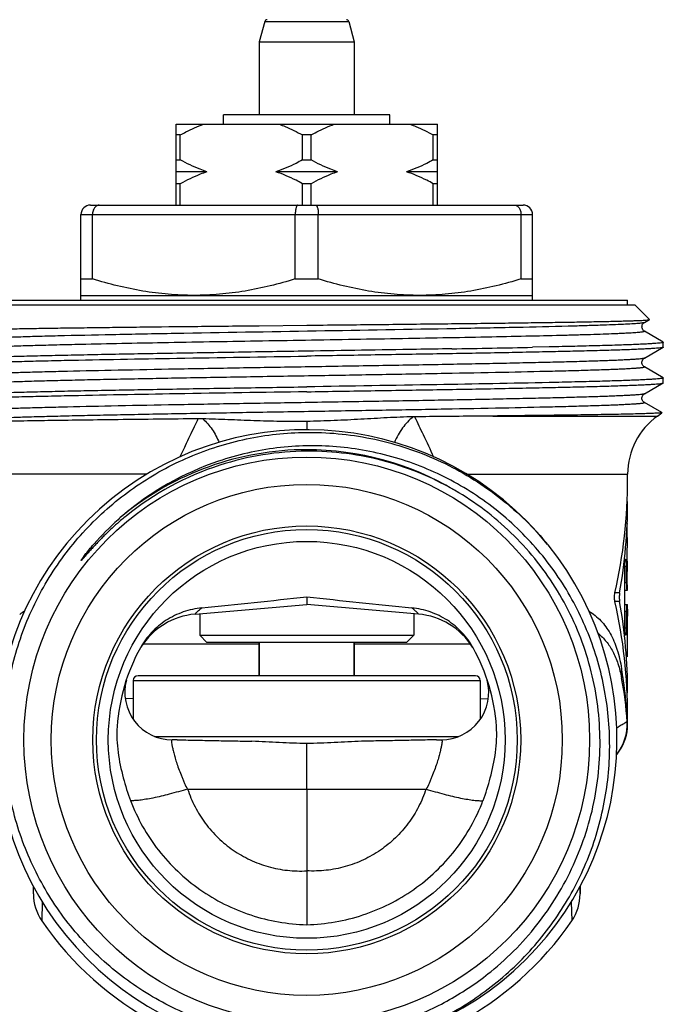
# Model space of a CAD drawing. Units: millimetres. Extents: x 0 to 297, y 0 to 210.
# Drawn here: x 15 to 43, y 84 to 125 of the extents above; entities that cross this region are included whole.
import ezdxf

# ---------------------------------------------------------------- set-up
doc = ezdxf.new("R2010")
doc.units = ezdxf.units.MM
doc.header["$LTSCALE"] = 16.335
doc.layers.get('0').update_dxf_attribs({"linetype": 'CONTINUOUS'})
for name, color, linetype in [('A_STD', 7, 'CONTINUOUS'), ('E_STD', 7, 'CONTINUOUS'), ('G3-4A', 7, 'CONTINUOUS'), ('LIEFER_KENNZ', 7, 'CONTINUOUS'), ('SB11', 7, 'CONTINUOUS')]:
    doc.layers.add(name, color=color, linetype=linetype)

msp = doc.modelspace()

# ---------------------------------------------------------------- linework, layer by layer
at = {"color": 7, "linetype": 'Continuous'}
for p, q in [((25.769, 125.331), (25.539, 124.472)), ((29.309, 125.331), (29.539, 124.472)), ((25.539, 124.472), (25.539, 121.405)), ((25.539, 124.472), (29.539, 124.472)), ((29.539, 124.472), (29.539, 121.405)), ((24.039, 121.005), (24.039, 121.405)), ((31.039, 121.405), (24.039, 121.405)), ((31.039, 121.005), (31.039, 121.405)), ((22.039, 117.605), (22.039, 121.005)), ((22.039, 121.005), (33.039, 121.005)), ((33.039, 117.605), (33.039, 121.005)), ((22.218, 120.555), (22.039, 120.555)), ((22.218, 119.505), (22.218, 120.555)), ((27.36, 119.505), (27.36, 120.555)), ((27.718, 120.555), (27.36, 120.555)), ((27.718, 119.505), (27.718, 120.555)), ((32.86, 119.505), (32.86, 120.555)), ((33.039, 120.555), (32.86, 120.555)), ((22.039, 119.505), (22.218, 119.505)), ((27.36, 119.505), (27.718, 119.505)), ((32.86, 119.505), (33.039, 119.505)), ((23.337, 119.005), (22.039, 119.005)), ((28.837, 119.005), (26.241, 119.005)), ((33.039, 119.005), (31.741, 119.005)), ((22.218, 118.505), (22.039, 118.505)), ((22.218, 117.605), (22.218, 118.505)), ((27.36, 117.605), (27.36, 118.505)), ((27.718, 118.505), (27.36, 118.505)), ((27.718, 117.605), (27.718, 118.505)), ((32.86, 117.605), (32.86, 118.505)), ((33.039, 118.505), (32.86, 118.505)), ((18.439, 117.605), (36.639, 117.605)), ((18.039, 113.605), (18.039, 117.205)), ((18.525, 114.498), (18.525, 117.205)), ((27.053, 114.498), (27.053, 117.205)), ((28.025, 114.498), (28.025, 117.205)), ((36.553, 114.498), (36.553, 117.205)), ((37.039, 113.605), (37.039, 117.205)), ((18.039, 114.498), (18.525, 114.498)), ((27.053, 114.498), (28.025, 114.498)), ((36.553, 114.498), (37.039, 114.498)), ((18.039, 113.805), (37.039, 113.805)), ((41.743, 112.663), (41.953, 112.785)), ((41.953, 112.785), (41.955, 112.789)), ((25.538, 112.531), (27.539, 112.551)), ((42.533, 111.84), (41.743, 112.296)), ((33.622, 111.558), (33.613, 111.558)), ((33.639, 111.558), (33.622, 111.558)), ((37.733, 111.637), (37.041, 111.622)), ((37.741, 111.637), (37.733, 111.637)), ((41.743, 111.163), (42.533, 111.62)), ((42.533, 111.84), (42.539, 111.833)), ((42.539, 111.626), (42.533, 111.62)), ((17.338, 111.073), (17.346, 111.073)), ((42.533, 110.34), (41.743, 110.796)), ((42.533, 110.34), (42.539, 110.333)), ((37.741, 110.137), (37.732, 110.137)), ((41.743, 109.663), (42.533, 110.12)), ((42.533, 110.12), (42.539, 110.126)), ((17.346, 109.573), (17.337, 109.573)), ((42.473, 108.875), (41.743, 109.296)), ((42.473, 108.875), (42.474, 108.871)), ((27.539, 101.121), (27.539, 100.805)), ((23.039, 100.411), (23.039, 99.505)), ((32.039, 100.411), (32.039, 99.505)), ((23.039, 99.505), (23.339, 99.205)), ((23.039, 99.505), (32.039, 99.505)), ((32.039, 99.505), (31.739, 99.205)), ((31.739, 99.205), (23.339, 99.205)), ((25.539, 99.205), (25.539, 97.805)), ((29.539, 99.205), (29.539, 97.805)), ((34.639, 97.805), (20.439, 97.805)), ((22.079, 95.105), (21.882, 95.105)), ((27.539, 89.593), (27.539, 87.328)), ((16.039, 88.624), (16.039, 88.945)), ((39.039, 88.655), (39.039, 88.945))]:
    msp.add_line(p, q, dxfattribs=at)
at = {"color": 9, "linetype": 'Continuous'}
for p, q in [((25.769, 125.331), (29.309, 125.331)), ((18.039, 117.205), (37.039, 117.205)), ((38.571, 112.508), (38.538, 112.507)), ((35.371, 108.73), (42.299, 108.73)), ((27.539, 108.504), (27.539, 108.155)), ((20.818, 106.286), (14.039, 106.286)), ((20.239, 97.605), (34.839, 97.605)), ((16.41, 88.296), (16.387, 87.497))]:
    msp.add_line(p, q, dxfattribs=at)
at = {"color": 7, "linetype": 'Continuous'}
for points in [[(41.743, 112.296), (41.74, 112.298), (41.727, 112.307), (41.712, 112.319), (41.694, 112.337), (41.675, 112.363), (41.657, 112.396), (41.644, 112.434), (41.639, 112.474), (41.643, 112.517), (41.653, 112.555), (41.669, 112.588), (41.689, 112.616), (41.708, 112.637), (41.724, 112.651), (41.736, 112.659), (41.743, 112.663)], [(41.743, 110.796), (41.738, 110.799), (41.728, 110.806), (41.715, 110.816), (41.699, 110.832), (41.682, 110.853), (41.665, 110.879), (41.65, 110.914), (41.641, 110.954), (41.64, 110.995), (41.647, 111.034), (41.661, 111.072), (41.678, 111.102), (41.695, 111.124), (41.712, 111.14), (41.726, 111.152), (41.737, 111.16), (41.743, 111.163)], [(41.743, 109.296), (41.738, 109.299), (41.728, 109.306), (41.715, 109.316), (41.699, 109.332), (41.682, 109.353), (41.665, 109.379), (41.65, 109.414), (41.641, 109.454), (41.64, 109.495), (41.647, 109.534), (41.661, 109.572), (41.678, 109.602), (41.695, 109.624), (41.712, 109.64), (41.726, 109.652), (41.737, 109.66), (41.743, 109.663)]]:
    msp.add_lwpolyline(points, dxfattribs=at)
for radius in [8.85, 8.35]:
    msp.add_circle((27.539, 95.105), radius, dxfattribs=at)
for centre, radius, start, end in [((25.866, 125.305), 0.1, 90, 165), ((29.212, 125.305), 0.1, 15, 90), ((18.439, 117.205), 0.4, 90, 180), ((36.639, 117.205), 0.4, 0, 90), ((16.305, 1126.703), 1015.293, 270.978291, 271.170273), ((23.022, 102.439), 6.173, 88.6706, 90.5725), ((32.139, 102.601), 6.097, 90.5721, 91.1417), ((27.539, 95.105), 13.05, 39.0536, 38.9215), ((27.636, 95.049), 12.203, 90.4542, 107.9204), ((27.745, 95.223), 12.249, 108.6625, 130.4777), ((27.656, 94.998), 12.257, 107.9376, 129.0005), ((27.47, 95.549), 11.823, 130.49, 131.7523), ((27.783, 94.828), 12.469, 128.9628, 130.0741), ((27.211, 95.826), 11.443, 131.7053, 138.8973), ((27.825, 94.778), 12.535, 130.0743, 131.192), ((-153.519, 1815.439), 1723.853, 275.881287, 276.028943), ((208.597, 1815.439), 1723.853, 263.971057, 264.118713), ((23.1, 97.405), 3, 95, 147.8108), ((27.539, 95.105), 8, 151.0359, 175.971), ((27.539, 95.105), 8, 4.029, 28.9641), ((20.439, 97.605), 0.2, 90, 180), ((34.639, 97.605), 0.2, 0, 90), ((21.882, 97.105), 2, 165.0901, 270), ((27.539, 95.105), 13.5, 3.2371, 11.1242), ((28.976, 95.91), 9.467, 194.7209, 200.7947), ((26.103, 95.91), 9.467, 339.2053, 345.2791), ((18.039, 88.624), 2, 180, 214.3012), ((27.539, 95.105), 13.5, 214.3012, 325.6988)]:
    msp.add_arc(centre, radius, start, end, dxfattribs=at)
at = {"color": 9, "linetype": 'Continuous'}
for centre, radius, start, end in [((27.539, 95.105), 12.208, 90.0018, 129.3806), ((27.539, 95.105), 12.207, 59.2311, 90.0021), ((17.084, 98.281), 2.654, 122.2616, 127.7263)]:
    msp.add_arc(centre, radius, start, end, dxfattribs=at)
at = {"color": 7, "linetype": 'Continuous'}
for points, knots in [([(22.218, 120.555), (22.297, 120.598), (22.614, 120.766), (22.943, 120.912), (23.195, 121.005)], [0, 0, 0, 0, 0.251473, 1, 1, 1, 1]), ([(26.384, 121.005), (26.467, 120.974), (26.801, 120.843), (27.124, 120.684), (27.36, 120.555)], [0, 0, 0, 0, 0.248673, 1, 1, 1, 1]), ([(27.718, 120.555), (27.797, 120.598), (28.114, 120.766), (28.443, 120.912), (28.695, 121.005)], [0, 0, 0, 0, 0.251473, 1, 1, 1, 1]), ([(31.884, 121.005), (31.967, 120.974), (32.301, 120.843), (32.624, 120.684), (32.86, 120.555)], [0, 0, 0, 0, 0.248673, 1, 1, 1, 1]), ([(23.337, 119.005), (23.24, 119.037), (22.857, 119.178), (22.488, 119.357), (22.218, 119.505)], [0, 0, 0, 0, 0.248496, 1, 1, 1, 1]), ([(27.36, 119.505), (27.27, 119.455), (26.908, 119.265), (26.531, 119.102), (26.241, 119.005)], [0, 0, 0, 0, 0.251716, 1, 1, 1, 1]), ([(28.837, 119.005), (28.74, 119.037), (28.357, 119.178), (27.988, 119.357), (27.718, 119.505)], [0, 0, 0, 0, 0.248496, 1, 1, 1, 1]), ([(32.86, 119.505), (32.77, 119.455), (32.408, 119.265), (32.031, 119.102), (31.741, 119.005)], [0, 0, 0, 0, 0.251716, 1, 1, 1, 1]), ([(23.337, 119.005), (23.24, 118.972), (22.857, 118.831), (22.488, 118.653), (22.218, 118.505)], [0, 0, 0, 0, 0.248496, 1, 1, 1, 1]), ([(27.36, 118.505), (27.27, 118.554), (26.908, 118.745), (26.531, 118.907), (26.241, 119.005)], [0, 0, 0, 0, 0.251716, 1, 1, 1, 1]), ([(28.837, 119.005), (28.74, 118.972), (28.357, 118.831), (27.988, 118.653), (27.718, 118.505)], [0, 0, 0, 0, 0.248496, 1, 1, 1, 1]), ([(32.86, 118.505), (32.77, 118.554), (32.408, 118.745), (32.031, 118.907), (31.741, 119.005)], [0, 0, 0, 0, 0.251716, 1, 1, 1, 1]), ([(18.811, 117.605), (18.792, 117.605), (18.754, 117.6), (18.68, 117.568), (18.599, 117.489), (18.539, 117.358), (18.525, 117.257), (18.525, 117.205)], [0, 0, 0, 0, 0.102913, 0.209274, 0.442477, 0.709709, 1, 1, 1, 1]), ([(27.168, 117.605), (27.15, 117.605), (27.129, 117.584), (27.114, 117.558), (27.1, 117.53), (27.086, 117.487), (27.071, 117.427), (27.061, 117.358), (27.054, 117.283), (27.053, 117.231), (27.053, 117.205)], [0, 0, 0, 0, 0.120765, 0.165226, 0.215989, 0.336297, 0.479534, 0.641684, 0.817514, 1, 1, 1, 1]), ([(27.911, 117.605), (27.928, 117.605), (27.949, 117.584), (27.965, 117.558), (27.978, 117.53), (27.993, 117.487), (28.007, 117.427), (28.017, 117.358), (28.024, 117.283), (28.025, 117.231), (28.025, 117.205)], [0, 0, 0, 0, 0.120765, 0.165226, 0.215989, 0.336297, 0.479534, 0.641684, 0.817514, 1, 1, 1, 1]), ([(36.268, 117.605), (36.286, 117.605), (36.324, 117.6), (36.398, 117.568), (36.479, 117.489), (36.539, 117.358), (36.553, 117.257), (36.553, 117.205)], [0, 0, 0, 0, 0.102913, 0.209274, 0.442477, 0.709709, 1, 1, 1, 1]), ([(22.789, 113.805), (22.429, 113.805), (21.708, 113.837), (20.275, 114.022), (19.218, 114.285), (18.525, 114.498)], [0, 0, 0, 0, 0.249103, 0.498652, 1, 1, 1, 1]), ([(27.053, 114.498), (26.36, 114.285), (25.304, 114.022), (23.87, 113.837), (23.149, 113.805), (22.789, 113.805)], [0, 0, 0, 0, 0.501348, 0.750897, 1, 1, 1, 1]), ([(32.289, 113.805), (31.929, 113.805), (31.208, 113.837), (29.775, 114.022), (28.718, 114.285), (28.025, 114.498)], [0, 0, 0, 0, 0.249103, 0.498652, 1, 1, 1, 1]), ([(36.553, 114.498), (35.86, 114.285), (34.804, 114.022), (33.37, 113.837), (32.649, 113.805), (32.289, 113.805)], [0, 0, 0, 0, 0.501348, 0.750897, 1, 1, 1, 1]), ([(27.539, 112.551), (28.467, 112.561), (30.286, 112.58), (32.527, 112.604), (34.242, 112.624), (35.441, 112.638), (36.566, 112.652), (37.606, 112.667), (38.552, 112.681), (39.394, 112.696), (40.028, 112.708), (40.478, 112.718), (40.77, 112.726), (41.03, 112.733), (41.259, 112.74), (41.456, 112.747), (41.62, 112.755), (41.751, 112.762), (41.839, 112.768), (41.893, 112.773), (41.921, 112.777), (41.94, 112.78), (41.95, 112.783), (41.953, 112.785)], [0, 0, 0, 0, 0.192996, 0.378537, 0.466374, 0.549817, 0.628095, 0.70048, 0.766291, 0.824915, 0.875797, 0.89818, 0.918452, 0.936567, 0.952478, 0.966148, 0.977547, 0.986646, 0.993423, 0.995938, 0.997869, 0.99922, 1, 1, 1, 1]), ([(12.648, 112.314), (12.65, 112.315), (12.657, 112.318), (12.672, 112.321), (12.694, 112.324), (12.723, 112.327), (12.759, 112.331), (12.823, 112.336), (12.92, 112.341), (13.058, 112.348), (13.225, 112.355), (13.421, 112.361), (13.644, 112.368), (13.896, 112.375), (14.284, 112.384), (14.835, 112.396), (15.57, 112.409), (16.4, 112.422), (17.32, 112.436), (18.32, 112.449), (19.394, 112.463), (20.946, 112.481), (23.002, 112.504), (24.677, 112.522), (25.538, 112.531)], [0, 0, 0, 0, 0.000607, 0.001757, 0.003467, 0.005743, 0.008585, 0.011993, 0.020501, 0.031253, 0.044234, 0.059416, 0.076771, 0.096267, 0.117866, 0.167198, 0.224383, 0.288969, 0.360445, 0.438242, 0.521738, 0.610269, 0.799555, 1, 1, 1, 1]), ([(27.539, 111.458), (26.581, 111.443), (24.699, 111.413), (22.38, 111.375), (20.604, 111.344), (19.36, 111.321), (18.193, 111.298), (17.112, 111.275), (16.128, 111.252), (15.251, 111.229), (14.487, 111.207), (13.926, 111.187), (13.539, 111.171), (13.297, 111.16), (13.088, 111.148), (12.913, 111.137), (12.772, 111.126), (12.666, 111.115), (12.598, 111.105), (12.562, 111.097), (12.549, 111.092), (12.545, 111.09)], [0, 0, 0, 0, 0.191711, 0.376303, 0.463781, 0.546945, 0.625026, 0.6973, 0.763095, 0.8218, 0.872872, 0.915832, 0.934146, 0.950288, 0.964226, 0.975926, 0.985362, 0.992519, 0.997389, 0.998971, 1, 1, 1, 1]), ([(42.533, 111.62), (42.529, 111.617), (42.516, 111.613), (42.48, 111.604), (42.413, 111.595), (42.306, 111.584), (42.165, 111.573), (41.99, 111.561), (41.781, 111.55), (41.539, 111.539), (41.153, 111.522), (40.591, 111.503), (39.828, 111.48), (38.95, 111.457), (37.966, 111.435), (36.885, 111.412), (35.718, 111.389), (34.474, 111.366), (32.698, 111.335), (30.379, 111.297), (28.498, 111.267), (27.539, 111.251)], [0, 0, 0, 0, 0.001029, 0.002612, 0.007482, 0.014638, 0.024076, 0.035777, 0.049713, 0.065857, 0.084171, 0.127132, 0.178202, 0.236907, 0.302702, 0.374977, 0.453059, 0.536223, 0.623701, 0.808288, 1, 1, 1, 1]), ([(33.613, 111.558), (33.126, 111.549), (31.102, 111.515), (29.077, 111.483), (27.539, 111.458)], [0, 0, 0, 0, 0.240348, 1, 1, 1, 1]), ([(42.539, 111.833), (42.539, 111.831), (42.531, 111.825), (42.517, 111.82), (42.491, 111.814), (42.439, 111.805), (42.348, 111.794), (42.21, 111.783), (42.033, 111.771), (41.818, 111.759), (41.565, 111.746), (41.275, 111.734), (40.949, 111.722), (40.444, 111.705), (39.729, 111.684), (38.776, 111.66), (38.099, 111.645), (37.741, 111.637)], [0, 0, 0, 0, 0.001641, 0.00499, 0.010301, 0.017623, 0.038348, 0.067188, 0.104079, 0.148928, 0.201633, 0.262051, 0.33002, 0.405372, 0.577394, 0.776306, 1, 1, 1, 1]), ([(12.539, 110.876), (12.539, 110.879), (12.547, 110.885), (12.562, 110.89), (12.587, 110.896), (12.639, 110.905), (12.73, 110.915), (12.868, 110.927), (13.045, 110.939), (13.26, 110.951), (13.513, 110.963), (13.803, 110.975), (14.129, 110.988), (14.634, 111.005), (15.349, 111.026), (16.302, 111.05), (16.979, 111.065), (17.338, 111.073)], [0, 0, 0, 0, 0.001642, 0.00499, 0.0103, 0.017622, 0.038347, 0.067186, 0.104076, 0.148925, 0.20163, 0.262049, 0.330018, 0.40537, 0.577392, 0.776304, 1, 1, 1, 1]), ([(17.346, 111.073), (18.919, 111.107), (22.317, 111.168), (25.714, 111.222), (27.539, 111.251)], [0, 0, 0, 0, 0.462975, 1, 1, 1, 1]), ([(42.539, 110.333), (42.539, 110.331), (42.531, 110.325), (42.517, 110.32), (42.491, 110.314), (42.439, 110.305), (42.348, 110.294), (42.21, 110.283), (42.033, 110.271), (41.818, 110.259), (41.565, 110.246), (41.275, 110.234), (40.949, 110.222), (40.444, 110.205), (39.729, 110.184), (38.776, 110.16), (38.099, 110.145), (37.741, 110.137)], [0, 0, 0, 0, 0.001642, 0.004992, 0.010302, 0.017624, 0.03835, 0.067191, 0.104081, 0.148929, 0.201633, 0.262048, 0.330015, 0.405367, 0.577387, 0.776302, 1, 1, 1, 1]), ([(12.545, 109.59), (12.549, 109.592), (12.562, 109.597), (12.598, 109.605), (12.666, 109.615), (12.772, 109.626), (12.913, 109.637), (13.088, 109.648), (13.297, 109.66), (13.539, 109.671), (13.926, 109.687), (14.487, 109.707), (15.251, 109.729), (16.128, 109.752), (17.112, 109.775), (18.193, 109.798), (19.36, 109.821), (20.604, 109.844), (22.38, 109.875), (24.699, 109.913), (26.581, 109.943), (27.539, 109.958)], [0, 0, 0, 0, 0.001029, 0.002612, 0.007482, 0.014638, 0.024076, 0.035777, 0.049713, 0.065857, 0.084171, 0.127132, 0.178202, 0.236907, 0.302702, 0.374977, 0.453059, 0.536223, 0.623701, 0.808288, 1, 1, 1, 1]), ([(37.732, 110.137), (36.16, 110.102), (32.762, 110.041), (29.364, 109.987), (27.539, 109.958)], [0, 0, 0, 0, 0.462976, 1, 1, 1, 1]), ([(27.539, 109.751), (28.498, 109.767), (30.379, 109.797), (32.698, 109.835), (34.474, 109.866), (35.718, 109.889), (36.885, 109.912), (37.966, 109.935), (38.95, 109.957), (39.828, 109.98), (40.591, 110.003), (41.153, 110.022), (41.539, 110.039), (41.781, 110.05), (41.99, 110.061), (42.165, 110.073), (42.306, 110.084), (42.413, 110.095), (42.48, 110.104), (42.516, 110.113), (42.529, 110.117), (42.533, 110.12)], [0, 0, 0, 0, 0.191712, 0.376297, 0.463775, 0.546939, 0.625021, 0.697298, 0.763092, 0.821797, 0.872867, 0.915828, 0.934141, 0.950286, 0.964223, 0.975923, 0.985362, 0.992519, 0.997387, 0.99897, 1, 1, 1, 1]), ([(17.337, 109.573), (16.979, 109.565), (16.302, 109.55), (15.349, 109.526), (14.634, 109.505), (14.129, 109.488), (13.803, 109.475), (13.513, 109.463), (13.26, 109.451), (13.045, 109.439), (12.868, 109.427), (12.73, 109.415), (12.639, 109.405), (12.587, 109.396), (12.562, 109.39), (12.547, 109.385), (12.539, 109.379), (12.539, 109.376)], [0, 0, 0, 0, 0.223693, 0.422604, 0.594624, 0.669976, 0.737945, 0.798364, 0.851069, 0.895918, 0.932809, 0.961649, 0.982375, 0.989698, 0.995009, 0.998358, 1, 1, 1, 1]), ([(27.539, 109.751), (25.714, 109.722), (22.316, 109.668), (18.919, 109.607), (17.346, 109.573)], [0, 0, 0, 0, 0.537028, 1, 1, 1, 1]), ([(22.961, 108.611), (21.843, 108.6), (19.787, 108.578), (17.346, 108.547), (15.706, 108.521), (14.761, 108.503), (14.032, 108.484), (13.618, 108.47), (13.45, 108.462)], [0, 0, 0, 0, 0.352338, 0.648795, 0.769726, 0.869639, 0.946836, 1, 1, 1, 1]), ([(27.539, 108.504), (27.164, 108.499), (26.42, 108.499), (25.315, 108.53), (24.232, 108.574), (23.519, 108.602), (23.165, 108.61)], [0, 0, 0, 0, 0.257011, 0.510258, 0.757796, 1, 1, 1, 1]), ([(32.017, 108.697), (31.652, 108.69), (30.918, 108.657), (29.808, 108.591), (28.68, 108.532), (27.921, 108.51), (27.539, 108.504)], [0, 0, 0, 0, 0.244234, 0.491922, 0.744289, 1, 1, 1, 1]), ([(35.371, 108.73), (35.109, 108.728), (34.011, 108.716), (32.913, 108.706), (32.078, 108.698)], [0, 0, 0, 0, 0.239076, 1, 1, 1, 1]), ([(42.474, 108.871), (42.473, 108.869), (42.469, 108.868), (42.456, 108.864), (42.43, 108.861), (42.388, 108.856), (42.331, 108.852), (42.26, 108.847), (42.174, 108.843), (42.073, 108.839), (41.911, 108.832), (41.672, 108.825), (41.344, 108.816), (40.961, 108.807), (40.524, 108.798), (40.036, 108.79), (39.499, 108.781), (38.913, 108.772), (38.045, 108.761), (36.859, 108.746), (35.884, 108.736), (35.371, 108.73)], [0, 0, 0, 0, 0.000696, 0.001876, 0.005761, 0.011705, 0.01971, 0.02977, 0.041878, 0.056026, 0.072204, 0.110576, 0.156842, 0.210836, 0.272339, 0.341117, 0.416898, 0.499371, 0.588219, 0.783657, 1, 1, 1, 1]), ([(27.539, 82.568), (26.698, 82.559), (25.429, 82.675), (23.791, 83.079), (22.202, 83.645), (20.335, 84.647), (18.705, 86.002), (17.584, 87.262), (16.594, 88.628), (15.62, 90.51), (14.922, 92.954), (14.72, 95.487), (15.022, 98.011), (15.815, 100.425), (16.859, 102.27), (17.897, 103.599), (19.061, 104.82), (20.733, 106.122), (22.628, 107.071), (24.23, 107.598), (25.465, 107.874), (26.722, 108.028), (27.566, 108.048), (27.987, 108.038)], [0, 0, 0, 0, 0.062475, 0.09375, 0.125025, 0.1875, 0.249974, 0.281251, 0.312527, 0.375002, 0.437478, 0.499954, 0.56243, 0.624907, 0.687384, 0.71866, 0.749937, 0.812415, 0.874893, 0.90617, 0.937446, 0.968723, 1, 1, 1, 1]), ([(27.987, 108.038), (28.913, 108.015), (30.766, 107.769), (33.398, 106.816), (35.768, 105.327), (37.103, 104.018), (37.692, 103.304)], [0, 0, 0, 0, 0.249997, 0.499998, 0.749988, 1, 1, 1, 1]), ([(30.979, 82.516), (31.784, 82.752), (32.962, 83.225), (34.415, 84.07), (35.779, 85.052), (37.296, 86.521), (38.498, 88.258), (39.242, 89.765), (39.835, 91.338), (40.282, 93.403), (40.322, 95.935), (39.862, 98.426), (38.92, 100.777), (37.761, 102.544), (36.638, 103.795), (35.706, 104.645), (34.693, 105.398), (33.249, 106.26), (31.293, 107.057), (29.216, 107.443), (27.536, 107.496), (26.277, 107.408), (25.034, 107.191), (24.223, 106.963), (23.826, 106.828)], [0, 0, 0, 0, 0.062479, 0.093753, 0.125026, 0.187502, 0.249977, 0.281251, 0.312526, 0.374999, 0.437471, 0.499942, 0.562412, 0.624882, 0.656155, 0.687429, 0.718702, 0.749976, 0.812442, 0.874908, 0.906181, 0.937454, 0.968727, 1, 1, 1, 1]), ([(33.932, 105.505), (33.453, 105.792), (32.454, 106.303), (30.866, 106.856), (29.218, 107.187), (28.098, 107.255), (27.539, 107.251)], [0, 0, 0, 0, 0.249994, 0.499995, 0.749997, 1, 1, 1, 1]), ([(35.278, 85.35), (35.661, 85.661), (36.391, 86.327), (37.68, 87.822), (38.943, 89.963), (39.806, 92.815), (39.969, 95.791), (39.42, 98.72), (38.189, 101.434), (36.346, 103.775), (34.776, 104.998), (33.932, 105.505)], [0, 0, 0, 0, 0.062599, 0.1252, 0.250177, 0.37515, 0.500124, 0.625094, 0.750063, 0.87503, 1, 1, 1, 1]), ([(19.57, 104.21), (19.473, 104.125), (19.282, 103.953), (19.05, 103.73), (18.868, 103.547), (18.733, 103.408), (18.601, 103.267), (18.492, 103.149), (18.406, 103.053), (18.342, 102.981), (18.278, 102.908), (18.225, 102.847), (18.183, 102.799), (18.157, 102.768), (18.135, 102.744), (18.119, 102.726), (18.104, 102.708), (18.087, 102.69), (18.074, 102.675), (18.063, 102.664), (18.056, 102.657), (18.05, 102.651), (18.047, 102.648), (18.044, 102.646), (18.042, 102.644), (18.04, 102.645), (18.041, 102.648), (18.042, 102.65), (18.043, 102.654), (18.047, 102.66), (18.054, 102.672), (18.064, 102.688), (18.078, 102.708), (18.091, 102.728), (18.105, 102.747), (18.119, 102.767), (18.138, 102.793), (18.172, 102.838), (18.22, 102.902), (18.28, 102.978), (18.34, 103.053), (18.401, 103.128), (18.483, 103.227), (18.546, 103.3), (18.588, 103.349)], [0, 0, 0, 0, 0.125311, 0.25062, 0.313276, 0.37593, 0.438583, 0.501232, 0.532554, 0.563873, 0.595188, 0.626496, 0.642144, 0.657787, 0.665605, 0.673419, 0.681227, 0.689026, 0.696808, 0.700674, 0.704552, 0.706392, 0.708325, 0.709373, 0.710146, 0.71052, 0.711262, 0.712268, 0.713249, 0.71507, 0.718882, 0.72659, 0.734344, 0.742118, 0.749903, 0.757696, 0.765493, 0.781099, 0.812336, 0.843594, 0.874863, 0.90614, 0.937423, 1, 1, 1, 1]), ([(23.121, 100.66), (22.856, 100.633), (22.331, 100.515), (21.607, 100.161), (20.987, 99.647), (20.669, 99.212), (20.54, 98.979)], [0, 0, 0, 0, 0.250027, 0.500032, 0.750024, 1, 1, 1, 1]), ([(34.538, 98.979), (34.41, 99.212), (34.091, 99.647), (33.471, 100.161), (32.747, 100.515), (32.222, 100.633), (31.958, 100.66)], [0, 0, 0, 0, 0.249976, 0.499968, 0.749973, 1, 1, 1, 1]), ([(19.559, 95.667), (19.533, 95.304), (19.571, 94.57), (19.727, 93.857), (19.819, 93.504)], [0, 0, 0, 0, 0.499749, 1, 1, 1, 1]), ([(35.259, 93.504), (35.352, 93.857), (35.507, 94.57), (35.545, 95.304), (35.519, 95.667)], [0, 0, 0, 0, 0.500233, 1, 1, 1, 1]), ([(20.125, 92.549), (20.267, 92.174), (20.608, 91.446), (21.277, 90.444), (22.089, 89.552), (23.022, 88.79), (24.056, 88.172), (25.17, 87.711), (26.339, 87.417), (27.139, 87.338), (27.539, 87.328)], [0, 0, 0, 0, 0.125001, 0.250001, 0.375, 0.499999, 0.624999, 0.749999, 0.875, 1, 1, 1, 1]), ([(27.539, 87.328), (27.939, 87.338), (28.74, 87.417), (29.908, 87.711), (31.022, 88.172), (32.056, 88.79), (32.99, 89.552), (33.801, 90.444), (34.47, 91.446), (34.812, 92.174), (34.953, 92.549)], [0, 0, 0, 0, 0.125, 0.250001, 0.375001, 0.500001, 0.625, 0.749999, 0.874999, 1, 1, 1, 1]), ([(27.539, 82.568), (28.237, 82.575), (29.633, 82.706), (31.664, 83.249), (33.576, 84.123), (34.736, 84.911), (35.278, 85.35)], [0, 0, 0, 0, 0.250003, 0.500004, 0.750007, 1, 1, 1, 1])]:
    msp.add_open_spline(points, degree=3, knots=knots, dxfattribs=at)
at = {"color": 9, "linetype": 'Continuous'}
for points, knots in [([(38.538, 112.507), (37.816, 112.488), (36.238, 112.451), (32.705, 112.382), (27.913, 112.301), (23.092, 112.221), (19.467, 112.152), (17.822, 112.116), (17.061, 112.097)], [0, 0, 0, 0, 0.10081, 0.220428, 0.493601, 0.770126, 0.893788, 1, 1, 1, 1]), ([(41.743, 112.296), (41.745, 112.295), (41.749, 112.293), (41.749, 112.287), (41.743, 112.282), (41.734, 112.278), (41.72, 112.274), (41.693, 112.268), (41.646, 112.26), (41.576, 112.252), (41.488, 112.243), (41.381, 112.235), (41.256, 112.226), (41.112, 112.217), (40.951, 112.209), (40.772, 112.2), (40.498, 112.188), (40.113, 112.173), (39.601, 112.156), (39.026, 112.139), (38.139, 112.115), (36.897, 112.085), (35.264, 112.051), (33.467, 112.017), (31.544, 111.982), (29.536, 111.948), (27.486, 111.913), (24.793, 111.868), (21.643, 111.814), (19.181, 111.765), (18.035, 111.739)], [0, 0, 0, 0, 0.000284, 0.000468, 0.000725, 0.001147, 0.001754, 0.002552, 0.004731, 0.00769, 0.011431, 0.015949, 0.021241, 0.027298, 0.034112, 0.041678, 0.049983, 0.068768, 0.090369, 0.114672, 0.141548, 0.202437, 0.271746, 0.348006, 0.429599, 0.514797, 0.601791, 0.688738, 0.855152, 1, 1, 1, 1]), ([(41.743, 112.663), (41.734, 112.658), (41.707, 112.652), (41.654, 112.642), (41.578, 112.633), (41.479, 112.623), (41.357, 112.614), (41.148, 112.6), (40.831, 112.583), (40.384, 112.564), (39.852, 112.545), (39.238, 112.526), (38.802, 112.514), (38.571, 112.508)], [0, 0, 0, 0, 0.009547, 0.0263, 0.050356, 0.081716, 0.120356, 0.16622, 0.279295, 0.420236, 0.588095, 0.781785, 1, 1, 1, 1]), ([(17.061, 112.097), (16.77, 112.09), (16.222, 112.076), (15.559, 112.056), (15.084, 112.04), (14.77, 112.029), (14.486, 112.018), (14.232, 112.006), (14.009, 111.995), (13.817, 111.983), (13.677, 111.974), (13.581, 111.966), (13.522, 111.96), (13.47, 111.954), (13.426, 111.948), (13.391, 111.943), (13.364, 111.937), (13.346, 111.932), (13.336, 111.928), (13.332, 111.925), (13.329, 111.922), (13.329, 111.917), (13.333, 111.915), (13.335, 111.913)], [0, 0, 0, 0, 0.233252, 0.438457, 0.52993, 0.613705, 0.689582, 0.757382, 0.816961, 0.868182, 0.910919, 0.929082, 0.945098, 0.958958, 0.970659, 0.980197, 0.987582, 0.992843, 0.994702, 0.996079, 0.99705, 0.997818, 1, 1, 1, 1]), ([(18.035, 111.739), (17.696, 111.732), (17.053, 111.717), (16.145, 111.693), (15.355, 111.669), (14.772, 111.648), (14.37, 111.631), (14.119, 111.62), (13.902, 111.608), (13.719, 111.596), (13.572, 111.584), (13.461, 111.572), (13.391, 111.562), (13.353, 111.553), (13.34, 111.549), (13.335, 111.546)], [0, 0, 0, 0, 0.216353, 0.40986, 0.578558, 0.720726, 0.781395, 0.834912, 0.881149, 0.919981, 0.951319, 0.975105, 0.991299, 0.996568, 1, 1, 1, 1]), ([(41.743, 111.163), (41.739, 111.161), (41.726, 111.156), (41.69, 111.148), (41.623, 111.138), (41.518, 111.127), (41.378, 111.115), (41.206, 111.104), (41.001, 111.092), (40.763, 111.081), (40.383, 111.064), (39.832, 111.044), (39.083, 111.021), (38.222, 110.998), (37.259, 110.975), (36.203, 110.952), (35.063, 110.928), (33.85, 110.905), (32.123, 110.873), (29.875, 110.835), (27.132, 110.789), (24.404, 110.743), (21.797, 110.697), (19.41, 110.651), (17.602, 110.611), (16.334, 110.579), (15.647, 110.559), (15.154, 110.543), (14.828, 110.531), (14.533, 110.52), (14.269, 110.508), (14.037, 110.496), (13.838, 110.485), (13.692, 110.475), (13.593, 110.467), (13.53, 110.461), (13.476, 110.455), (13.431, 110.449), (13.394, 110.443), (13.366, 110.438), (13.347, 110.433), (13.337, 110.428), (13.332, 110.426), (13.329, 110.423), (13.329, 110.417), (13.333, 110.415), (13.335, 110.413)], [0, 0, 0, 0, 0.000547, 0.00138, 0.003928, 0.007659, 0.012569, 0.018649, 0.025886, 0.034261, 0.043756, 0.066013, 0.092442, 0.12279, 0.156767, 0.194043, 0.234262, 0.277036, 0.321953, 0.416472, 0.514186, 0.611342, 0.704209, 0.789218, 0.863103, 0.89497, 0.92303, 0.935549, 0.947018, 0.95741, 0.966701, 0.974868, 0.981892, 0.987758, 0.990252, 0.992452, 0.994356, 0.995965, 0.997278, 0.998296, 0.999023, 0.999281, 0.999472, 0.999605, 0.999709, 1, 1, 1, 1]), ([(41.743, 110.796), (41.745, 110.795), (41.749, 110.792), (41.749, 110.787), (41.746, 110.784), (41.741, 110.781), (41.731, 110.777), (41.713, 110.772), (41.684, 110.766), (41.647, 110.76), (41.602, 110.755), (41.548, 110.749), (41.486, 110.743), (41.386, 110.735), (41.24, 110.725), (41.041, 110.713), (40.809, 110.702), (40.546, 110.69), (40.251, 110.678), (39.925, 110.667), (39.432, 110.651), (38.745, 110.631), (37.477, 110.598), (35.669, 110.559), (33.282, 110.513), (30.675, 110.467), (27.947, 110.421), (25.204, 110.375), (22.956, 110.336), (21.228, 110.305), (20.016, 110.281), (18.876, 110.258), (17.819, 110.235), (16.856, 110.212), (15.996, 110.188), (15.247, 110.165), (14.695, 110.145), (14.315, 110.129), (14.078, 110.117), (13.872, 110.106), (13.7, 110.094), (13.561, 110.083), (13.455, 110.072), (13.388, 110.062), (13.352, 110.053), (13.34, 110.049), (13.335, 110.046)], [0, 0, 0, 0, 0.000291, 0.000395, 0.000528, 0.000719, 0.000975, 0.001701, 0.002719, 0.004031, 0.00564, 0.007544, 0.009743, 0.012236, 0.0181, 0.025124, 0.03329, 0.042579, 0.052971, 0.064439, 0.076956, 0.105016, 0.136881, 0.210765, 0.295773, 0.38864, 0.485798, 0.583514, 0.678035, 0.722953, 0.765729, 0.805948, 0.843227, 0.877204, 0.907553, 0.933984, 0.956241, 0.965737, 0.974113, 0.981349, 0.98743, 0.99234, 0.996071, 0.998619, 0.999453, 1, 1, 1, 1]), ([(41.743, 109.663), (41.739, 109.661), (41.726, 109.656), (41.69, 109.648), (41.623, 109.638), (41.518, 109.627), (41.378, 109.615), (41.206, 109.604), (41.001, 109.592), (40.763, 109.581), (40.383, 109.564), (39.832, 109.544), (39.083, 109.521), (38.222, 109.498), (37.259, 109.475), (36.203, 109.452), (35.063, 109.428), (33.85, 109.405), (32.123, 109.373), (29.875, 109.335), (27.131, 109.289), (24.404, 109.243), (21.796, 109.197), (19.41, 109.151), (17.602, 109.111), (16.333, 109.079), (15.647, 109.059), (15.154, 109.043), (14.828, 109.031), (14.533, 109.02), (14.269, 109.008), (14.037, 108.996), (13.838, 108.985), (13.692, 108.975), (13.593, 108.966), (13.53, 108.961), (13.476, 108.955), (13.431, 108.949), (13.394, 108.943), (13.366, 108.938), (13.347, 108.933), (13.337, 108.928), (13.332, 108.926), (13.329, 108.923), (13.329, 108.917), (13.333, 108.915), (13.335, 108.913)], [0, 0, 0, 0, 0.000548, 0.001381, 0.003929, 0.007659, 0.01257, 0.018651, 0.025886, 0.034262, 0.043758, 0.066014, 0.092444, 0.122793, 0.156769, 0.194047, 0.234266, 0.277041, 0.321959, 0.416478, 0.514193, 0.61135, 0.704216, 0.789225, 0.863111, 0.894976, 0.923037, 0.935554, 0.947023, 0.957415, 0.966705, 0.974872, 0.981896, 0.987761, 0.990255, 0.992454, 0.994359, 0.995968, 0.997281, 0.998298, 0.999024, 0.999281, 0.999472, 0.999606, 0.999709, 1, 1, 1, 1]), ([(41.743, 109.296), (41.745, 109.295), (41.749, 109.292), (41.749, 109.287), (41.746, 109.284), (41.741, 109.281), (41.731, 109.277), (41.713, 109.272), (41.684, 109.266), (41.647, 109.26), (41.602, 109.255), (41.548, 109.249), (41.486, 109.243), (41.386, 109.235), (41.24, 109.225), (41.041, 109.213), (40.809, 109.202), (40.546, 109.19), (40.251, 109.178), (39.925, 109.167), (39.432, 109.151), (38.745, 109.131), (37.477, 109.098), (35.669, 109.059), (33.282, 109.013), (30.675, 108.967), (27.947, 108.921), (25.204, 108.875), (22.956, 108.836), (21.228, 108.805), (20.016, 108.781), (18.876, 108.758), (17.819, 108.735), (16.856, 108.712), (15.996, 108.688), (15.247, 108.665), (14.695, 108.645), (14.315, 108.629), (14.078, 108.617), (13.872, 108.606), (13.7, 108.594), (13.561, 108.583), (13.455, 108.572), (13.388, 108.562), (13.352, 108.553), (13.34, 108.549), (13.335, 108.546)], [0, 0, 0, 0, 0.000291, 0.000395, 0.000528, 0.000719, 0.000976, 0.001702, 0.002719, 0.004031, 0.005639, 0.007544, 0.009743, 0.012237, 0.0181, 0.025124, 0.033291, 0.04258, 0.052971, 0.06444, 0.076957, 0.105016, 0.136881, 0.210766, 0.295774, 0.388641, 0.485799, 0.583515, 0.678036, 0.722954, 0.765729, 0.805949, 0.843228, 0.877204, 0.907555, 0.933984, 0.956242, 0.965737, 0.974114, 0.98135, 0.98743, 0.992341, 0.996071, 0.998619, 0.999452, 1, 1, 1, 1]), ([(22.961, 108.611), (22.909, 108.498), (22.794, 108.259), (22.612, 107.879), (22.413, 107.458), (22.275, 107.166), (22.202, 107.014)], [0, 0, 0, 0, 0.210581, 0.450652, 0.715088, 1, 1, 1, 1]), ([(23.165, 108.61), (23.312, 108.479), (23.578, 108.169), (23.772, 107.811), (23.853, 107.619)], [0, 0, 0, 0, 0.485082, 1, 1, 1, 1]), ([(32.017, 108.697), (31.846, 108.564), (31.536, 108.23), (31.316, 107.834), (31.226, 107.619)], [0, 0, 0, 0, 0.481373, 1, 1, 1, 1]), ([(32.078, 108.698), (32.194, 108.447), (32.463, 107.886), (32.728, 107.324), (32.876, 107.013)], [0, 0, 0, 0, 0.444681, 1, 1, 1, 1]), ([(22.838, 100.394), (22.837, 100.393), (22.836, 100.395), (22.838, 100.399), (22.841, 100.404), (22.85, 100.416), (22.868, 100.436), (22.891, 100.46), (22.915, 100.483), (22.945, 100.512), (23.012, 100.573), (23.075, 100.624), (23.121, 100.66)], [0, 0, 0, 0, 0.004735, 0.013065, 0.029228, 0.053731, 0.128253, 0.237012, 0.304232, 0.379864, 0.555724, 1, 1, 1, 1]), ([(32.24, 100.394), (32.241, 100.393), (32.243, 100.395), (32.24, 100.399), (32.237, 100.404), (32.228, 100.416), (32.21, 100.436), (32.187, 100.46), (32.164, 100.483), (32.133, 100.512), (32.066, 100.573), (32.003, 100.624), (31.958, 100.66)], [0, 0, 0, 0, 0.004735, 0.013065, 0.029228, 0.053731, 0.128253, 0.237012, 0.304232, 0.379864, 0.555724, 1, 1, 1, 1]), ([(21.869, 95.1), (21.86, 95.095), (21.85, 95.077), (21.847, 95.051), (21.847, 95.034), (21.847, 95.024)], [0, 0, 0, 0, 0.387707, 0.659258, 1, 1, 1, 1]), ([(21.847, 95.024), (21.849, 94.991), (21.861, 94.91), (21.89, 94.771), (21.93, 94.596), (21.984, 94.389), (22.053, 94.154), (22.142, 93.898), (22.232, 93.676), (22.307, 93.49), (22.345, 93.395), (22.362, 93.346)], [0, 0, 0, 0, 0.057877, 0.138918, 0.241514, 0.363829, 0.503743, 0.658687, 0.825357, 0.911906, 1, 1, 1, 1]), ([(21.882, 95.105), (21.881, 95.105), (21.877, 95.104), (21.872, 95.102), (21.869, 95.1)], [0, 0, 0, 0, 0.200488, 1, 1, 1, 1]), ([(22.362, 93.346), (22.371, 93.319), (22.415, 93.211), (22.473, 93.109), (22.523, 93.037)], [0, 0, 0, 0, 0.247261, 1, 1, 1, 1]), ([(22.523, 93.037), (22.269, 92.96), (21.787, 92.822), (21.2, 92.682), (20.783, 92.604), (20.525, 92.566), (20.31, 92.546), (20.181, 92.545), (20.125, 92.549)], [0, 0, 0, 0, 0.324619, 0.612599, 0.736141, 0.842976, 0.931366, 1, 1, 1, 1]), ([(32.555, 93.037), (32.809, 92.96), (33.291, 92.822), (33.878, 92.682), (34.295, 92.604), (34.553, 92.566), (34.768, 92.546), (34.897, 92.545), (34.953, 92.549)], [0, 0, 0, 0, 0.324619, 0.612599, 0.736141, 0.842976, 0.931366, 1, 1, 1, 1])]:
    msp.add_open_spline(points, degree=3, knots=knots, dxfattribs=at)
at = {"layer": 'A_STD', "color": 7, "linetype": 'Continuous'}
for p, q in [((41.039, 105.131), (41.016, 105.131)), ((40.919, 99.805), (40.919, 102.405)), ((40.986, 101.705), (40.986, 102.405)), ((40.919, 101.405), (41.039, 101.405)), ((40.919, 100.805), (41.039, 100.805)), ((40.986, 99.805), (40.986, 100.505)), ((41.036, 98.805), (41.036, 100.305)), ((41.039, 100.577), (41.038, 100.563)), ((41.039, 100.605), (41.039, 100.582)), ((41.039, 100.577), (41.039, 100.582)), ((41.039, 100.582), (41.039, 100.577)), ((20.239, 97.605), (20.239, 95.966)), ((34.839, 97.605), (34.839, 95.966)), ((41.039, 97.079), (41.016, 97.079)), ((21.136, 95.25), (33.942, 95.25))]:
    msp.add_line(p, q, dxfattribs=at)
at = {"layer": 'A_STD', "color": 9, "linetype": 'Continuous'}
for p, q in [((40.986, 102.405), (40.919, 102.405)), ((40.986, 101.705), (40.919, 101.705)), ((40.702, 101.289), (40.506, 101.289)), ((40.702, 100.92), (40.506, 100.92)), ((40.986, 100.505), (40.919, 100.505)), ((40.986, 99.805), (40.919, 99.805))]:
    msp.add_line(p, q, dxfattribs=at)
at = {"layer": 'A_STD', "color": 7, "linetype": 'Continuous'}
for centre, radius, start, end in [((54.575, 100.304), 13.539, 178.8479, 179.9983), ((54.653, 100.303), 13.617, 179.1003, 179.5119), ((54.329, 100.308), 13.293, 178.9028, 179.1003), ((37.762, 99.804), 3.223, 358.6204, 0.0124)]:
    msp.add_arc(centre, radius, start, end, dxfattribs=at)
for centre, start_param, end_param in [((27.539, 106.105), 4.430405, 4.712389), ((27.539, 105.131), 4.488559, 4.712389), ((27.539, 96.105), -1.570796, -1.288812), ((27.539, 97.079), -1.570796, -1.346966)]:
    msp.add_ellipse(centre, major_axis=(0, 17.306), ratio=0.780097, start_param=start_param, end_param=end_param, dxfattribs=at)
for points, knots in [([(41.03, 103.605), (41.029, 103.605), (41.028, 103.607), (41.027, 103.611), (41.026, 103.619), (41.024, 103.633), (41.022, 103.659), (41.02, 103.695), (41.018, 103.74), (41.017, 103.791), (41.016, 103.847), (41.015, 103.905), (41.016, 103.963), (41.017, 104.018), (41.018, 104.069), (41.02, 104.114), (41.022, 104.151), (41.024, 104.176), (41.026, 104.191), (41.027, 104.198), (41.028, 104.202), (41.029, 104.205), (41.03, 104.205)], [0, 0, 0, 0, 0.003048, 0.010496, 0.022531, 0.03911, 0.085352, 0.147398, 0.222985, 0.309162, 0.402695, 0.499962, 0.597242, 0.690798, 0.776992, 0.852593, 0.914646, 0.960894, 0.977472, 0.989507, 0.996953, 1, 1, 1, 1]), ([(41.017, 102.789), (41.016, 102.813), (41.015, 102.861), (41.015, 102.933), (41.016, 103.004), (41.018, 103.068), (41.02, 103.116), (41.022, 103.149), (41.024, 103.168), (41.025, 103.183), (41.027, 103.195), (41.028, 103.201), (41.029, 103.205), (41.03, 103.205)], [0, 0, 0, 0, 0.170157, 0.34674, 0.519191, 0.677063, 0.811, 0.866384, 0.912976, 0.950038, 0.976982, 0.993577, 1, 1, 1, 1]), ([(41.03, 102.605), (41.029, 102.605), (41.028, 102.611), (41.026, 102.619), (41.024, 102.636), (41.022, 102.657), (41.021, 102.684), (41.018, 102.729), (41.017, 102.764), (41.017, 102.789)], [0, 0, 0, 0, 0.019772, 0.072584, 0.158435, 0.275784, 0.421904, 0.593876, 1, 1, 1, 1]), ([(40.919, 102.405), (40.919, 102.443), (40.92, 102.514), (40.927, 102.598), (40.935, 102.651), (40.941, 102.679), (40.946, 102.696), (40.953, 102.705), (40.956, 102.705)], [0, 0, 0, 0, 0.376649, 0.696066, 0.819031, 0.911676, 0.971241, 1, 1, 1, 1]), ([(40.956, 102.705), (40.958, 102.705), (40.964, 102.696), (40.969, 102.679), (40.974, 102.651), (40.98, 102.597), (40.985, 102.514), (40.986, 102.443), (40.986, 102.405)], [0, 0, 0, 0, 0.02819, 0.087121, 0.179418, 0.302356, 0.622443, 1, 1, 1, 1]), ([(41.017, 101.789), (41.016, 101.813), (41.015, 101.861), (41.015, 101.933), (41.016, 102.004), (41.018, 102.068), (41.02, 102.116), (41.022, 102.149), (41.024, 102.168), (41.025, 102.183), (41.027, 102.195), (41.028, 102.201), (41.029, 102.205), (41.03, 102.205)], [0, 0, 0, 0, 0.170157, 0.34674, 0.519191, 0.677063, 0.811, 0.866384, 0.912976, 0.950038, 0.976982, 0.993577, 1, 1, 1, 1]), ([(40.986, 101.705), (40.986, 101.689), (40.986, 101.628), (40.988, 101.568), (40.991, 101.524)], [0, 0, 0, 0, 0.266526, 1, 1, 1, 1]), ([(40.991, 101.524), (40.992, 101.507), (40.994, 101.478), (40.998, 101.444), (41.001, 101.424), (41.004, 101.414), (41.006, 101.408), (41.008, 101.405), (41.009, 101.405)], [0, 0, 0, 0, 0.412196, 0.724693, 0.838333, 0.921648, 0.974581, 1, 1, 1, 1]), ([(41.03, 101.605), (41.029, 101.605), (41.028, 101.611), (41.026, 101.619), (41.024, 101.636), (41.022, 101.657), (41.021, 101.684), (41.018, 101.729), (41.017, 101.764), (41.017, 101.789)], [0, 0, 0, 0, 0.019772, 0.072584, 0.158435, 0.275784, 0.421904, 0.593876, 1, 1, 1, 1]), ([(40.506, 100.92), (40.492, 100.981), (40.482, 101.105), (40.492, 101.229), (40.506, 101.289)], [0, 0, 0, 0, 0.499998, 1, 1, 1, 1]), ([(40.702, 101.289), (40.692, 101.229), (40.684, 101.105), (40.692, 100.981), (40.702, 100.92)], [0, 0, 0, 0, 0.500003, 1, 1, 1, 1]), ([(40.996, 100.743), (40.992, 100.708), (40.987, 100.628), (40.986, 100.549), (40.986, 100.505)], [0, 0, 0, 0, 0.44268, 1, 1, 1, 1]), ([(41.009, 100.805), (41.007, 100.805), (41.004, 100.798), (41.002, 100.787), (40.998, 100.767), (40.997, 100.752), (40.996, 100.743)], [0, 0, 0, 0, 0.081493, 0.274441, 0.582893, 1, 1, 1, 1]), ([(40.956, 99.505), (40.953, 99.505), (40.946, 99.514), (40.941, 99.53), (40.935, 99.558), (40.927, 99.612), (40.92, 99.695), (40.919, 99.766), (40.919, 99.805)], [0, 0, 0, 0, 0.028755, 0.088315, 0.180954, 0.303919, 0.623359, 1, 1, 1, 1]), ([(40.985, 99.727), (40.984, 99.697), (40.982, 99.643), (40.977, 99.575), (40.969, 99.531), (40.963, 99.511), (40.958, 99.505), (40.956, 99.505)], [0, 0, 0, 0, 0.393385, 0.70822, 0.913942, 0.970571, 1, 1, 1, 1]), ([(41.03, 98.605), (41.03, 98.605), (41.031, 98.607), (41.031, 98.609), (41.032, 98.614), (41.033, 98.624), (41.034, 98.641), (41.034, 98.665), (41.035, 98.695), (41.036, 98.742), (41.036, 98.779), (41.036, 98.805)], [0, 0, 0, 0, 0.005987, 0.020755, 0.044716, 0.077791, 0.170205, 0.294265, 0.445414, 0.618022, 1, 1, 1, 1])]:
    msp.add_open_spline(points, degree=3, knots=knots, dxfattribs=at)
at = {"layer": 'E_STD', "color": 7, "linetype": 'Continuous'}
for p, q in [((42.299, 108.73), (42.474, 108.871)), ((41.039, 106.105), (41.039, 106.286)), ((41.039, 103.205), (41.039, 103.605)), ((41.039, 102.205), (41.039, 102.605)), ((41.039, 101.405), (41.039, 101.605)), ((22.838, 100.394), (27.539, 100.805)), ((32.24, 100.394), (27.539, 100.805)), ((41.039, 100.605), (41.039, 100.805)), ((41.039, 95.757), (41.039, 96.105)), ((32.999, 95.105), (33.196, 95.105)), ((40.573, 94.483), (40.595, 94.508)), ((27.539, 93.037), (27.539, 89.593)), ((39.039, 88.939), (39.039, 88.624))]:
    msp.add_line(p, q, dxfattribs=at)
at = {"layer": 'E_STD', "color": 9, "linetype": 'Continuous'}
for p, q in [((34.26, 106.286), (41.039, 106.286)), ((25.539, 99.127), (20.646, 99.127)), ((34.432, 99.127), (29.539, 99.127)), ((20.239, 96.829), (19.9, 96.842)), ((34.839, 96.829), (35.178, 96.842)), ((41.039, 95.765), (41.027, 95.759)), ((22.523, 93.037), (32.555, 93.037)), ((38.668, 88.296), (38.691, 87.497))]:
    msp.add_line(p, q, dxfattribs=at)
at = {"layer": 'E_STD', "color": 7, "linetype": 'Continuous'}
msp.add_lwpolyline([(40.595, 94.508), (40.684, 94.627), (40.764, 94.752), (40.834, 94.883), (40.895, 95.019), (40.945, 95.159), (40.985, 95.302), (41.014, 95.448), (41.032, 95.595), (41.039, 95.744), (41.039, 95.765)], dxfattribs=at)
for centre, radius, start, end in [((44.039, 106.286), 3, 125.4505, 180), ((31.979, 97.405), 3, 32.1892, 85), ((33.196, 97.105), 2, 270, 14.9099), ((27.539, 95.105), 13.5, 3.2371, 11.1242), ((39.021, 95.754), 2, 321.2817, 3.237), ((37.039, 88.624), 2, 325.6988, 360), ((27.539, 95.105), 13.5, 214.3012, 325.6988)]:
    msp.add_arc(centre, radius, start, end, dxfattribs=at)
at = {"layer": 'E_STD', "color": 9, "linetype": 'Continuous'}
for centre, radius, start, end in [((23.442, 95.125), 17.596, 8.003, 9.7175), ((23.345, 95.112), 17.694, 3.775, 8.0022), ((23.272, 95.106), 17.768, 2.9416, 3.7786), ((39.029, 95.757), 1.998, 323.3723, 0.0669), ((23.259, 95.105), 17.78, 2.4564, 2.9417), ((23.251, 95.105), 17.788, 2.107, 2.4564), ((39.028, 95.757), 1.999, 320.6309, 322.6653), ((39.027, 95.758), 2, 322.6652, 323.3683)]:
    msp.add_arc(centre, radius, start, end, dxfattribs=at)
for points, knots in [([(39.41, 100.525), (39.591, 100.411), (39.932, 100.133), (40.333, 99.579), (40.622, 98.887), (40.738, 98.373), (40.785, 98.095)], [0, 0, 0, 0, 0.22286, 0.452703, 0.706648, 1, 1, 1, 1]), ([(39.796, 99.589), (39.92, 99.486), (40.153, 99.25), (40.435, 98.817), (40.65, 98.296), (40.745, 97.914), (40.785, 97.709)], [0, 0, 0, 0, 0.223261, 0.456067, 0.710959, 1, 1, 1, 1]), ([(40.785, 98.095), (40.779, 98.063), (40.761, 97.935), (40.767, 97.804), (40.785, 97.709)], [0, 0, 0, 0, 0.25462, 1, 1, 1, 1]), ([(41.018, 95.867), (41.018, 95.867), (41.017, 95.866), (41.016, 95.866), (41.013, 95.865), (41.009, 95.862), (41.001, 95.858), (40.988, 95.851), (40.973, 95.842), (40.954, 95.831), (40.931, 95.818), (40.894, 95.797), (40.839, 95.764), (40.763, 95.718), (40.674, 95.661), (40.611, 95.618), (40.577, 95.595)], [0, 0, 0, 0, 0.000946, 0.00382, 0.008624, 0.015358, 0.034626, 0.061637, 0.096405, 0.138942, 0.189264, 0.247391, 0.387248, 0.558952, 0.763001, 1, 1, 1, 1]), ([(41.027, 95.759), (41.026, 95.768), (41.022, 95.804), (41.019, 95.84), (41.018, 95.867)], [0, 0, 0, 0, 0.245577, 1, 1, 1, 1]), ([(33.231, 95.024), (33.23, 94.991), (33.217, 94.91), (33.188, 94.771), (33.148, 94.596), (33.094, 94.389), (33.025, 94.154), (32.936, 93.898), (32.846, 93.676), (32.771, 93.49), (32.734, 93.395), (32.717, 93.346)], [0, 0, 0, 0, 0.057877, 0.138918, 0.241514, 0.363829, 0.503743, 0.658687, 0.825357, 0.911906, 1, 1, 1, 1]), ([(33.196, 95.105), (33.197, 95.105), (33.202, 95.104), (33.206, 95.102), (33.209, 95.1)], [0, 0, 0, 0, 0.200488, 1, 1, 1, 1]), ([(33.209, 95.1), (33.218, 95.095), (33.228, 95.077), (33.231, 95.051), (33.231, 95.034), (33.231, 95.024)], [0, 0, 0, 0, 0.387707, 0.659258, 1, 1, 1, 1]), ([(32.717, 93.346), (32.707, 93.319), (32.664, 93.211), (32.605, 93.109), (32.555, 93.037)], [0, 0, 0, 0, 0.247261, 1, 1, 1, 1]), ([(22.523, 93.037), (22.566, 92.909), (22.66, 92.654), (22.89, 92.162), (23.252, 91.583), (23.794, 90.968), (24.431, 90.448), (25.144, 90.039), (25.914, 89.752), (26.72, 89.595), (27.267, 89.578), (27.539, 89.593)], [0, 0, 0, 0, 0.062162, 0.124421, 0.249105, 0.374102, 0.49932, 0.624644, 0.749947, 0.875102, 1, 1, 1, 1]), ([(32.555, 93.037), (32.513, 92.909), (32.418, 92.654), (32.189, 92.162), (31.826, 91.583), (31.284, 90.968), (30.648, 90.448), (29.934, 90.039), (29.164, 89.752), (28.358, 89.595), (27.811, 89.578), (27.539, 89.593)], [0, 0, 0, 0, 0.062162, 0.124421, 0.249105, 0.374102, 0.49932, 0.624644, 0.749947, 0.875102, 1, 1, 1, 1])]:
    msp.add_open_spline(points, degree=3, knots=knots, dxfattribs=at)
at = {"layer": 'G3-4A', "color": 7, "linetype": 'Continuous'}
for radius in [11.9, 10.75, 9]:
    msp.add_circle((27.539, 95.105), radius, dxfattribs=at)
at = {"layer": 'LIEFER_KENNZ', "color": 7, "linetype": 'Continuous'}
for p, q in [((25.539, 97.805), (25.539, 99.205)), ((29.539, 97.805), (29.539, 99.205))]:
    msp.add_line(p, q, dxfattribs=at)
at = {"layer": 'SB11', "color": 7, "linetype": 'Continuous'}
for p, q in [((14.039, 113.605), (41.039, 113.605)), ((41.039, 113.405), (41.039, 113.605)), ((13.739, 113.405), (41.339, 113.405)), ((41.955, 112.789), (41.339, 113.405)), ((42.539, 111.626), (42.539, 111.833)), ((42.539, 110.126), (42.539, 110.333)), ((27.539, 93.037), (27.539, 94.951))]:
    msp.add_line(p, q, dxfattribs=at)
for points, knots in [([(22.079, 95.105), (22.14, 95.105), (22.265, 95.103), (22.522, 95.099), (22.849, 95.092), (23.245, 95.084), (23.774, 95.074), (24.436, 95.061), (24.967, 95.053), (25.232, 95.049)], [0, 0, 0, 0, 0.058006, 0.119271, 0.244004, 0.369636, 0.495578, 0.747762, 1, 1, 1, 1]), ([(27.539, 94.951), (27.153, 94.958), (26.384, 94.985), (25.615, 95.028), (25.232, 95.049)], [0, 0, 0, 0, 0.501464, 1, 1, 1, 1]), ([(29.846, 95.049), (29.463, 95.028), (28.695, 94.985), (27.925, 94.958), (27.539, 94.951)], [0, 0, 0, 0, 0.498536, 1, 1, 1, 1]), ([(32.999, 95.105), (32.938, 95.105), (32.813, 95.103), (32.557, 95.099), (32.229, 95.092), (31.834, 95.084), (31.304, 95.074), (30.642, 95.061), (30.112, 95.053), (29.846, 95.049)], [0, 0, 0, 0, 0.058006, 0.119271, 0.244004, 0.369636, 0.495578, 0.747762, 1, 1, 1, 1])]:
    msp.add_open_spline(points, degree=3, knots=knots, dxfattribs=at)

doc.saveas('drawing.dxf')
